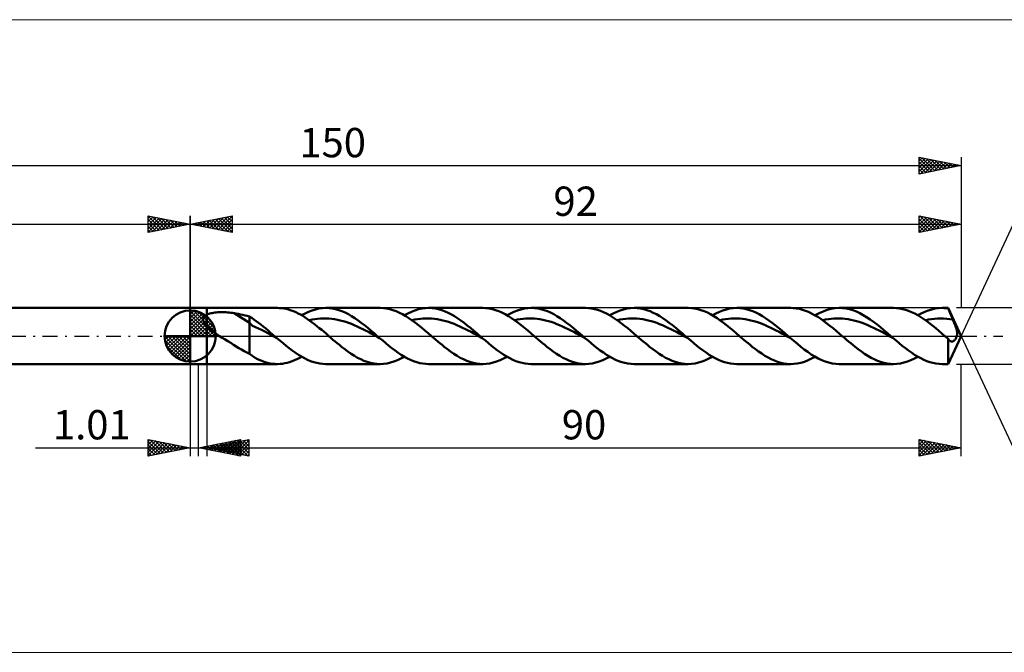
# Model space of a CAD drawing. Units: millimetres. Extents: x -90 to 191, y -38 to 38.
# Drawn here: x -20 to 97, y -38 to 38 of the extents above; entities that cross this region are included whole.
import ezdxf
from ezdxf.enums import TextEntityAlignment as Align

# ---------------------------------------------------------------- set-up
doc = ezdxf.new("R2010")
doc.units = ezdxf.units.MM
doc.header["$LTSCALE"] = 4.45
doc.linetypes.add('LONGDASH_DASH', pattern=[0.85, 0.4, -0.2, 0.05, -0.2])
for name, color, linetype in [('1', 4, 'CONTINUOUS'), ('2', 7, 'CONTINUOUS'), ('4', 2, 'LONGDASH_DASH'), ('CUT', 1, 'CONTINUOUS'), ('INFTOTAL', 9, 'CONTINUOUS'), ('NOCUT', 7, 'CONTINUOUS'), ('SK1', 4, 'CONTINUOUS'), ('SK2', 7, 'CONTINUOUS'), ('SK4', 2, 'LONGDASH_DASH')]:
    doc.layers.add(name, color=color, linetype=linetype)
doc.styles.get("Standard").update_dxf_attribs({"font": 'Monospac821 BT'})

msp = doc.modelspace()

# ---------------------------------------------------------------- linework, layer by layer
at = {"color": 4, "linetype": 'Continuous'}
for p, q in [((0, 2.98), (0.08, 3.06)), ((0, 2.55), (0.47, 3.02)), ((0, 2.98), (2.98, 0)), ((0, 2.12), (0.83, 2.95)), ((0, 1.68), (1.15, 2.84)), ((0, 1.25), (1.45, 2.7)), ((0, 2.55), (2.55, 0)), ((0, 0.82), (1.72, 2.53)), ((0.38, 3.04), (3.04, 0.38)), ((0.93, 2.92), (2.92, 0.93)), ((1.82, 2.46), (2.46, 1.82)), ((0, 0.38), (1.96, 2.35)), ((0, 2.12), (2.12, 0)), ((0, 1.68), (1.68, 0)), ((0, 1.25), (1.25, 0)), ((0.05, 0), (2.19, 2.14)), ((0.48, 0), (2.39, 1.91)), ((0.92, 0), (2.57, 1.66)), ((1.35, 0), (2.73, 1.38)), ((-3.06, -0.08), (-2.98, 0)), ((-3.02, -0.47), (-2.55, 0)), ((-2.95, -0.83), (-2.12, 0)), ((-2.84, -1.15), (-1.68, 0)), ((-2.7, -1.45), (-1.25, 0)), ((-2.65, 0), (0, -2.65)), ((-2.53, -1.72), (-0.82, 0)), ((-2.35, -1.96), (-0.38, 0)), ((-2.21, 0), (0, -2.21)), ((-1.78, 0), (0, -1.78)), ((-1.35, 0), (0, -1.35)), ((-0.92, 0), (0, -0.92)), ((-0.48, 0), (0, -0.48)), ((-0.05, 0), (0, -0.05)), ((0, 0.82), (0.82, 0)), ((0, 0.38), (0.38, 0)), ((1.78, 0), (2.86, 1.08)), ((2.21, 0), (2.97, 0.75)), ((2.65, 0), (3.04, 0.39)), ((-3.06, -0.02), (-0.02, -3.06)), ((-3.02, -0.49), (-0.49, -3.02)), ((-2.86, -1.08), (-1.08, -2.86)), ((-2.14, -2.19), (0, -0.05)), ((-1.91, -2.39), (0, -0.48)), ((-1.66, -2.57), (0, -0.92)), ((-1.38, -2.73), (0, -1.35)), ((-1.08, -2.86), (0, -1.78)), ((-0.75, -2.97), (0, -2.21)), ((-0.39, -3.04), (0, -2.65))]:
    msp.add_line(p, q, dxfattribs=at)
at = {"layer": '1', "color": 4, "linetype": 'CONTINUOUS', "lineweight": 50}
for p, q in [((0, 3.35), (2, 3.35)), ((0, -3.35), (0, 3.35)), ((0, 0), (0, 3.06)), ((1.69, 2.32), (1.73, 2.35)), ((1.73, 2.35), (1.76, 2.39)), ((1.76, 2.39), (1.81, 2.42)), ((1.81, 2.42), (1.85, 2.46)), ((1.85, 2.46), (1.9, 2.49)), ((1.9, 2.49), (1.95, 2.51)), ((1.95, 2.51), (2, 2.54)), ((2, 3.35), (10.4, 3.35)), ((2, -3.35), (2, 3.35)), ((2, 2.54), (2.11, 2.59)), ((2.11, 2.59), (2.23, 2.63)), ((2.23, 2.63), (2.35, 2.67)), ((2.35, 2.67), (2.49, 2.71)), ((2.49, 2.71), (2.63, 2.74)), ((2.63, 2.74), (2.78, 2.77)), ((2.78, 2.77), (2.94, 2.79)), ((2.94, 2.79), (3.11, 2.81)), ((3.11, 2.81), (3.29, 2.83)), ((3.29, 2.83), (3.47, 2.84)), ((3.47, 2.84), (3.66, 2.84)), ((3.66, 2.84), (3.86, 2.84)), ((4.06, 2.84), (3.86, 2.84)), ((4.26, 2.83), (4.06, 2.84)), ((4.45, 2.82), (4.26, 2.83)), ((4.65, 2.81), (4.45, 2.82)), ((4.85, 2.78), (4.65, 2.81)), ((5.04, 2.76), (4.85, 2.78)), ((5.23, 2.73), (5.04, 2.76)), ((7.07, 1.58), (5.23, 2.73)), ((5.49, 2.68), (5.23, 2.73)), ((5.76, 2.63), (5.49, 2.68)), ((6.02, 2.57), (5.76, 2.63)), ((6.28, 2.52), (6.02, 2.57)), ((6.55, 2.46), (6.28, 2.52)), ((6.81, 2.39), (6.55, 2.46)), ((7.07, 2.33), (6.81, 2.39)), ((10.63, 3.34), (10.35, 3.35)), ((10.91, 3.32), (10.63, 3.34)), ((11.19, 3.28), (10.91, 3.32)), ((11.47, 3.23), (11.19, 3.28)), ((11.75, 3.15), (11.47, 3.23)), ((12.03, 3.06), (11.75, 3.15)), ((12.31, 2.96), (12.03, 3.06)), ((12.59, 2.83), (12.31, 2.96)), ((12.88, 2.7), (12.59, 2.83)), ((13.16, 2.55), (12.88, 2.7)), ((13.44, 2.39), (13.16, 2.55)), ((13.3, 2.47), (13.71, 2.69)), ((13.72, 2.21), (13.44, 2.39)), ((13.71, 2.69), (14.13, 2.89)), ((14.13, 2.89), (14.54, 3.05)), ((14.54, 3.05), (14.96, 3.18)), ((14.96, 3.18), (15.37, 3.27)), ((15.37, 3.27), (15.78, 3.33)), ((15.78, 3.33), (16.2, 3.35)), ((16.58, 3.33), (16.2, 3.35)), ((16.2, 3.35), (22.66, 3.35)), ((16.96, 3.29), (16.58, 3.33)), ((17.35, 3.21), (16.96, 3.29)), ((17.73, 3.09), (17.35, 3.21)), ((18.11, 2.95), (17.73, 3.09)), ((18.5, 2.79), (18.11, 2.95)), ((18.88, 2.59), (18.5, 2.79)), ((19.26, 2.37), (18.88, 2.59)), ((19.64, 2.13), (19.26, 2.37)), ((23.05, 3.33), (22.66, 3.35)), ((23.43, 3.28), (23.05, 3.33)), ((23.81, 3.2), (23.43, 3.28)), ((24.19, 3.09), (23.81, 3.2)), ((24.58, 2.95), (24.19, 3.09)), ((24.96, 2.78), (24.58, 2.95)), ((25.34, 2.59), (24.96, 2.78)), ((25.73, 2.37), (25.34, 2.59)), ((25.56, 2.47), (25.98, 2.7)), ((26.11, 2.12), (25.73, 2.37)), ((25.98, 2.7), (26.4, 2.9)), ((26.4, 2.9), (26.82, 3.06)), ((26.82, 3.06), (27.24, 3.19)), ((27.24, 3.19), (27.67, 3.28)), ((27.67, 3.28), (28.09, 3.34)), ((28.09, 3.34), (28.51, 3.35)), ((28.45, 3.35), (34.91, 3.35)), ((28.89, 3.33), (28.51, 3.35)), ((29.27, 3.28), (28.89, 3.33)), ((29.65, 3.19), (29.27, 3.28)), ((30.03, 3.08), (29.65, 3.19)), ((30.41, 2.94), (30.03, 3.08)), ((30.79, 2.77), (30.41, 2.94)), ((31.17, 2.57), (30.79, 2.77)), ((31.55, 2.35), (31.17, 2.57)), ((31.93, 2.11), (31.55, 2.35)), ((35.3, 3.33), (34.91, 3.35)), ((35.68, 3.29), (35.3, 3.33)), ((36.06, 3.21), (35.68, 3.29)), ((36.45, 3.09), (36.06, 3.21)), ((36.83, 2.95), (36.45, 3.09)), ((37.21, 2.79), (36.83, 2.95)), ((37.59, 2.59), (37.21, 2.79)), ((37.98, 2.37), (37.59, 2.59)), ((37.81, 2.47), (38.23, 2.69)), ((38.36, 2.13), (37.98, 2.37)), ((38.23, 2.69), (38.64, 2.89)), ((38.64, 2.89), (39.05, 3.05)), ((39.05, 3.05), (39.47, 3.18)), ((39.47, 3.18), (39.88, 3.27)), ((39.88, 3.27), (40.3, 3.33)), ((40.3, 3.33), (40.71, 3.35)), ((41.09, 3.33), (40.71, 3.35)), ((40.71, 3.35), (47.17, 3.35)), ((41.48, 3.29), (41.09, 3.33)), ((41.86, 3.21), (41.48, 3.29)), ((42.24, 3.09), (41.86, 3.21)), ((42.63, 2.95), (42.24, 3.09)), ((43.01, 2.79), (42.63, 2.95)), ((43.39, 2.59), (43.01, 2.79)), ((43.77, 2.37), (43.39, 2.59)), ((44.16, 2.13), (43.77, 2.37)), ((47.53, 3.34), (47.17, 3.35)), ((47.89, 3.29), (47.53, 3.34)), ((48.25, 3.22), (47.89, 3.29)), ((48.61, 3.12), (48.25, 3.22)), ((48.97, 3), (48.61, 3.12)), ((49.33, 2.85), (48.97, 3)), ((49.69, 2.68), (49.33, 2.85)), ((50.05, 2.48), (49.69, 2.68)), ((50.41, 2.26), (50.05, 2.48)), ((50.07, 2.47), (50.48, 2.69)), ((50.48, 2.69), (50.9, 2.89)), ((50.9, 2.89), (51.31, 3.05)), ((51.31, 3.05), (51.73, 3.18)), ((51.73, 3.18), (52.14, 3.28)), ((52.14, 3.28), (52.56, 3.33)), ((52.56, 3.33), (52.97, 3.35)), ((53.35, 3.33), (52.97, 3.35)), ((52.97, 3.35), (59.43, 3.35)), ((53.74, 3.28), (53.35, 3.33)), ((54.12, 3.2), (53.74, 3.28)), ((54.5, 3.09), (54.12, 3.2)), ((54.88, 2.95), (54.5, 3.09)), ((55.27, 2.78), (54.88, 2.95)), ((55.65, 2.59), (55.27, 2.78)), ((56.03, 2.37), (55.65, 2.59)), ((56.42, 2.12), (56.03, 2.37)), ((59.81, 3.33), (59.43, 3.35)), ((60.19, 3.29), (59.81, 3.33)), ((60.58, 3.21), (60.19, 3.29)), ((60.96, 3.09), (60.58, 3.21)), ((61.34, 2.95), (60.96, 3.09)), ((61.73, 2.79), (61.34, 2.95)), ((62.11, 2.59), (61.73, 2.79)), ((62.49, 2.37), (62.11, 2.59)), ((62.32, 2.47), (62.74, 2.69)), ((62.87, 2.12), (62.49, 2.37)), ((62.74, 2.69), (63.15, 2.89)), ((63.15, 2.89), (63.57, 3.05)), ((63.57, 3.05), (63.98, 3.18)), ((63.98, 3.18), (64.39, 3.27)), ((64.39, 3.27), (64.81, 3.33)), ((64.81, 3.33), (65.22, 3.35)), ((65.61, 3.33), (65.22, 3.35)), ((65.22, 3.35), (71.68, 3.35)), ((65.99, 3.29), (65.61, 3.33)), ((66.37, 3.21), (65.99, 3.29)), ((66.75, 3.09), (66.37, 3.21)), ((67.14, 2.95), (66.75, 3.09)), ((67.52, 2.79), (67.14, 2.95)), ((67.9, 2.59), (67.52, 2.79)), ((68.29, 2.37), (67.9, 2.59)), ((68.67, 2.13), (68.29, 2.37)), ((71.97, 3.34), (71.6, 3.35)), ((72.33, 3.3), (71.97, 3.34)), ((72.7, 3.24), (72.33, 3.3)), ((73.06, 3.14), (72.7, 3.24)), ((73.43, 3.02), (73.06, 3.14)), ((73.79, 2.87), (73.43, 3.02)), ((74.16, 2.7), (73.79, 2.87)), ((74.52, 2.5), (74.16, 2.7)), ((74.89, 2.28), (74.52, 2.5)), ((74.58, 2.47), (75.06, 2.73)), ((75.06, 2.73), (75.54, 2.94)), ((75.54, 2.94), (76.02, 3.12)), ((76.02, 3.12), (76.49, 3.24)), ((76.49, 3.24), (76.97, 3.32)), ((76.97, 3.32), (77.45, 3.35)), ((77.86, 3.33), (77.45, 3.35)), ((77.48, 3.35), (83.94, 3.35)), ((78.27, 3.28), (77.86, 3.33)), ((78.68, 3.19), (78.27, 3.28)), ((79.09, 3.07), (78.68, 3.19)), ((79.5, 2.91), (79.09, 3.07)), ((79.91, 2.72), (79.5, 2.91)), ((80.32, 2.5), (79.91, 2.72)), ((80.73, 2.25), (80.32, 2.5)), ((84.3, 3.34), (83.94, 3.35)), ((84.66, 3.29), (84.3, 3.34)), ((85.02, 3.22), (84.66, 3.29)), ((85.38, 3.12), (85.02, 3.22)), ((85.74, 3), (85.38, 3.12)), ((86.1, 2.85), (85.74, 3)), ((86.46, 2.67), (86.1, 2.85)), ((86.82, 2.48), (86.46, 2.67)), ((87.18, 2.26), (86.82, 2.48)), ((86.84, 2.47), (87.25, 2.69)), ((87.25, 2.69), (87.67, 2.89)), ((87.67, 2.89), (88.08, 3.05)), ((88.08, 3.05), (88.49, 3.18)), ((88.49, 3.18), (88.91, 3.27)), ((88.91, 3.27), (89.32, 3.33)), ((89.32, 3.33), (89.74, 3.35)), ((89.85, 3.35), (89.74, 3.35)), ((89.74, 3.35), (90.44, 3.35)), ((89.97, 3.34), (89.85, 3.35)), ((90.09, 3.34), (89.97, 3.34)), ((90.2, 3.33), (90.09, 3.34)), ((90.32, 3.31), (90.2, 3.33)), ((90.44, 3.3), (90.32, 3.31)), ((92, 0), (90.44, 3.35)), ((90.44, 3.3), (90.44, 3.35)), ((90.52, 3.11), (90.44, 3.3)), ((90.6, 2.92), (90.52, 3.11)), ((90.68, 2.73), (90.6, 2.92)), ((90.77, 2.54), (90.68, 2.73)), ((90.85, 2.35), (90.77, 2.54)), ((1.55, 2.05), (1.56, 2.09)), ((1.55, 2), (1.55, 2.05)), ((1.55, 1.94), (1.55, 2)), ((1.55, 1.89), (1.55, 1.94)), ((1.56, 1.84), (1.55, 1.89)), ((1.56, 2.09), (1.58, 2.14)), ((1.57, 1.78), (1.56, 1.84)), ((1.59, 1.73), (1.57, 1.78)), ((1.58, 2.14), (1.6, 2.19)), ((1.61, 1.68), (1.59, 1.73)), ((1.6, 2.19), (1.63, 2.23)), ((1.63, 1.63), (1.61, 1.68)), ((1.63, 2.23), (1.66, 2.28)), ((1.66, 1.58), (1.63, 1.63)), ((1.66, 2.28), (1.69, 2.32)), ((1.69, 1.52), (1.66, 1.58)), ((1.72, 1.47), (1.69, 1.52)), ((1.76, 1.42), (1.72, 1.47)), ((1.79, 1.37), (1.76, 1.42)), ((1.83, 1.32), (1.79, 1.37)), ((1.87, 1.28), (1.83, 1.32)), ((1.91, 1.23), (1.87, 1.28)), ((1.96, 1.18), (1.91, 1.23)), ((2, 1.14), (1.96, 1.18)), ((7.34, 2.16), (7.07, 2.33)), ((7.07, -2.13), (7.07, 2.33)), ((7.43, 1.22), (7.07, 1.58)), ((7.61, 1.98), (7.34, 2.16)), ((7.79, 1.05), (7.43, 1.22)), ((7.88, 1.78), (7.61, 1.98)), ((8.16, 1.58), (7.88, 1.78)), ((8.43, 1.37), (8.16, 1.58)), ((8.7, 1.15), (8.43, 1.37)), ((14, 2.02), (13.72, 2.21)), ((14.28, 1.83), (14, 2.02)), ((14.2, 1.88), (14.54, 1.96)), ((14.56, 1.62), (14.28, 1.83)), ((14.54, 1.96), (14.88, 2.02)), ((14.84, 1.4), (14.56, 1.62)), ((15.13, 1.18), (14.84, 1.4)), ((14.88, 2.02), (15.21, 2.06)), ((15.41, 0.95), (15.13, 1.18)), ((15.21, 2.06), (15.55, 2.09)), ((15.55, 2.09), (15.88, 2.11)), ((16.22, 2.11), (15.88, 2.11)), ((16.56, 2.09), (16.22, 2.11)), ((16.89, 2.06), (16.56, 2.09)), ((17.23, 2.01), (16.89, 2.06)), ((17.56, 1.95), (17.23, 2.01)), ((17.9, 1.87), (17.56, 1.95)), ((18.24, 1.78), (17.9, 1.87)), ((18.57, 1.68), (18.24, 1.78)), ((18.91, 1.56), (18.57, 1.68)), ((19.24, 1.44), (18.91, 1.56)), ((19.58, 1.3), (19.24, 1.44)), ((19.92, 1.15), (19.58, 1.3)), ((20.03, 1.86), (19.64, 2.13)), ((20.41, 1.58), (20.03, 1.86)), ((20.79, 1.28), (20.41, 1.58)), ((21.18, 0.97), (20.79, 1.28)), ((26.49, 1.86), (26.11, 2.12)), ((26.46, 1.88), (26.8, 1.96)), ((26.87, 1.58), (26.49, 1.86)), ((26.8, 1.96), (27.13, 2.02)), ((27.26, 1.28), (26.87, 1.58)), ((27.13, 2.02), (27.47, 2.06)), ((27.64, 0.97), (27.26, 1.28)), ((27.47, 2.06), (27.8, 2.09)), ((27.8, 2.09), (28.14, 2.11)), ((28.14, 2.11), (28.48, 2.11)), ((28.81, 2.09), (28.48, 2.11)), ((29.15, 2.06), (28.81, 2.09)), ((29.48, 2.01), (29.15, 2.06)), ((29.82, 1.95), (29.48, 2.01)), ((30.16, 1.87), (29.82, 1.95)), ((30.49, 1.78), (30.16, 1.87)), ((30.83, 1.68), (30.49, 1.78)), ((31.16, 1.56), (30.83, 1.68)), ((31.5, 1.44), (31.16, 1.56)), ((31.84, 1.3), (31.5, 1.44)), ((32.17, 1.15), (31.84, 1.3)), ((32.31, 1.85), (31.93, 2.11)), ((32.68, 1.57), (32.31, 1.85)), ((33.06, 1.27), (32.68, 1.57)), ((33.44, 0.96), (33.06, 1.27)), ((38.74, 1.86), (38.36, 2.13)), ((38.72, 1.88), (39.05, 1.96)), ((39.13, 1.58), (38.74, 1.86)), ((39.05, 1.96), (39.39, 2.02)), ((39.51, 1.28), (39.13, 1.58)), ((39.39, 2.02), (39.72, 2.06)), ((39.89, 0.97), (39.51, 1.28)), ((39.72, 2.06), (40.06, 2.09)), ((40.06, 2.09), (40.4, 2.11)), ((40.73, 2.11), (40.4, 2.11)), ((41.07, 2.09), (40.73, 2.11)), ((41.4, 2.06), (41.07, 2.09)), ((41.74, 2.01), (41.4, 2.06)), ((42.08, 1.95), (41.74, 2.01)), ((42.41, 1.87), (42.08, 1.95)), ((42.75, 1.78), (42.41, 1.87)), ((43.08, 1.68), (42.75, 1.78)), ((43.42, 1.56), (43.08, 1.68)), ((43.76, 1.43), (43.42, 1.56)), ((44.09, 1.3), (43.76, 1.43)), ((44.43, 1.15), (44.09, 1.3)), ((44.54, 1.86), (44.16, 2.13)), ((44.92, 1.58), (44.54, 1.86)), ((45.31, 1.28), (44.92, 1.58)), ((45.69, 0.97), (45.31, 1.28)), ((50.77, 2.02), (50.41, 2.26)), ((51.13, 1.77), (50.77, 2.02)), ((50.97, 1.88), (51.31, 1.96)), ((51.49, 1.5), (51.13, 1.77)), ((51.31, 1.96), (51.64, 2.02)), ((51.85, 1.21), (51.49, 1.5)), ((51.64, 2.02), (51.98, 2.06)), ((52.21, 0.92), (51.85, 1.21)), ((51.98, 2.06), (52.32, 2.09)), ((52.32, 2.09), (52.65, 2.11)), ((52.99, 2.11), (52.65, 2.11)), ((53.32, 2.09), (52.99, 2.11)), ((53.66, 2.06), (53.32, 2.09)), ((54, 2.01), (53.66, 2.06)), ((54.33, 1.95), (54, 2.01)), ((54.67, 1.87), (54.33, 1.95)), ((55, 1.78), (54.67, 1.87)), ((55.34, 1.68), (55, 1.78)), ((55.68, 1.56), (55.34, 1.68)), ((56.01, 1.43), (55.68, 1.56)), ((56.35, 1.3), (56.01, 1.43)), ((56.68, 1.15), (56.35, 1.3)), ((56.8, 1.86), (56.42, 2.12)), ((57.18, 1.58), (56.8, 1.86)), ((57.56, 1.28), (57.18, 1.58)), ((57.95, 0.97), (57.56, 1.28)), ((63.26, 1.86), (62.87, 2.12)), ((63.23, 1.88), (63.56, 1.96)), ((63.64, 1.58), (63.26, 1.86)), ((63.56, 1.96), (63.9, 2.02)), ((64.02, 1.28), (63.64, 1.58)), ((63.9, 2.02), (64.24, 2.06)), ((64.41, 0.97), (64.02, 1.28)), ((64.24, 2.06), (64.57, 2.09)), ((64.57, 2.09), (64.91, 2.11)), ((65.24, 2.11), (64.91, 2.11)), ((65.58, 2.09), (65.24, 2.11)), ((65.92, 2.06), (65.58, 2.09)), ((66.25, 2.01), (65.92, 2.06)), ((66.59, 1.95), (66.25, 2.01)), ((66.92, 1.87), (66.59, 1.95)), ((67.26, 1.78), (66.92, 1.87)), ((67.6, 1.68), (67.26, 1.78)), ((67.93, 1.56), (67.6, 1.68)), ((68.27, 1.44), (67.93, 1.56)), ((68.6, 1.3), (68.27, 1.44)), ((68.94, 1.15), (68.6, 1.3)), ((69.05, 1.86), (68.67, 2.13)), ((69.44, 1.58), (69.05, 1.86)), ((69.82, 1.28), (69.44, 1.58)), ((70.2, 0.97), (69.82, 1.28)), ((75.25, 2.04), (74.89, 2.28)), ((75.62, 1.78), (75.25, 2.04)), ((75.48, 1.88), (75.82, 1.96)), ((75.99, 1.51), (75.62, 1.78)), ((75.82, 1.96), (76.16, 2.02)), ((76.35, 1.22), (75.99, 1.51)), ((76.16, 2.02), (76.49, 2.06)), ((76.72, 0.93), (76.35, 1.22)), ((76.49, 2.06), (76.83, 2.09)), ((76.83, 2.09), (77.16, 2.11)), ((77.16, 2.11), (77.5, 2.11)), ((77.84, 2.09), (77.5, 2.11)), ((78.17, 2.06), (77.84, 2.09)), ((78.51, 2.01), (78.17, 2.06)), ((78.84, 1.95), (78.51, 2.01)), ((79.18, 1.87), (78.84, 1.95)), ((79.52, 1.78), (79.18, 1.87)), ((79.85, 1.68), (79.52, 1.78)), ((80.19, 1.56), (79.85, 1.68)), ((80.53, 1.44), (80.19, 1.56)), ((80.86, 1.3), (80.53, 1.44)), ((81.14, 1.98), (80.73, 2.25)), ((81.2, 1.15), (80.86, 1.3)), ((81.56, 1.68), (81.14, 1.98)), ((81.97, 1.37), (81.56, 1.68)), ((82.38, 1.04), (81.97, 1.37)), ((87.54, 2.02), (87.18, 2.26)), ((87.9, 1.77), (87.54, 2.02)), ((87.74, 1.88), (88.1, 1.96)), ((88.26, 1.5), (87.9, 1.77)), ((88.1, 1.96), (88.47, 2.03)), ((88.62, 1.21), (88.26, 1.5)), ((88.47, 2.03), (88.83, 2.07)), ((88.98, 0.92), (88.62, 1.21)), ((88.83, 2.07), (89.2, 2.1)), ((89.2, 2.1), (89.56, 2.11)), ((89.92, 2.1), (89.56, 2.11)), ((90.29, 2.07), (89.92, 2.1)), ((90.65, 2.03), (90.29, 2.07)), ((91.02, 1.97), (90.65, 2.03)), ((90.93, 2.16), (90.85, 2.35)), ((91.02, 1.97), (90.93, 2.16)), ((91.1, 1.77), (91.02, 1.97)), ((91.18, 1.57), (91.1, 1.77)), ((91.26, 1.38), (91.18, 1.57)), ((91.33, 1.2), (91.26, 1.38)), ((91.39, 1.03), (91.33, 1.2)), ((0, 0), (-3.06, 0)), ((0, 0), (3.06, 0)), ((0, -3.06), (0, 0)), ((2.19, 0.96), (2, 1.14)), ((2.39, 0.78), (2.19, 0.96)), ((2.61, 0.62), (2.39, 0.78)), ((2.83, 0.46), (2.61, 0.62)), ((3.05, 0.3), (2.83, 0.46)), ((3.28, 0.15), (3.05, 0.3)), ((3.5, 0), (3.28, 0.15)), ((3.83, -0.21), (3.5, 0)), ((8.16, 0.91), (7.79, 1.05)), ((8.52, 0.74), (8.16, 0.91)), ((8.89, 0.55), (8.52, 0.74)), ((8.98, 0.93), (8.7, 1.15)), ((9.25, 0.35), (8.89, 0.55)), ((9.25, 0.7), (8.98, 0.93)), ((9.52, 0.47), (9.25, 0.7)), ((9.62, 0.15), (9.25, 0.35)), ((9.8, 0.23), (9.52, 0.47)), ((9.98, -0.04), (9.62, 0.15)), ((10.07, 0), (9.8, 0.23)), ((10.12, -0.04), (10.07, 0)), ((15.69, 0.72), (15.41, 0.95)), ((15.97, 0.48), (15.69, 0.72)), ((16.25, 0.24), (15.97, 0.48)), ((16.53, 0), (16.25, 0.24)), ((16.79, -0.22), (16.53, 0)), ((20.25, 0.99), (19.92, 1.15)), ((20.59, 0.83), (20.25, 0.99)), ((20.92, 0.66), (20.59, 0.83)), ((21.26, 0.48), (20.92, 0.66)), ((21.56, 0.65), (21.18, 0.97)), ((21.6, 0.3), (21.26, 0.48)), ((21.94, 0.33), (21.56, 0.65)), ((21.93, 0.12), (21.6, 0.3)), ((22.27, -0.06), (21.93, 0.12)), ((22.33, 0), (21.94, 0.33)), ((22.37, -0.04), (22.33, 0)), ((28.02, 0.65), (27.64, 0.97)), ((28.4, 0.33), (28.02, 0.65)), ((28.79, 0), (28.4, 0.33)), ((29.04, -0.22), (28.79, 0)), ((32.51, 0.99), (32.17, 1.15)), ((32.84, 0.83), (32.51, 0.99)), ((33.18, 0.66), (32.84, 0.83)), ((33.52, 0.48), (33.18, 0.66)), ((33.82, 0.65), (33.44, 0.96)), ((33.85, 0.31), (33.52, 0.48)), ((34.2, 0.33), (33.82, 0.65)), ((34.19, 0.12), (33.85, 0.31)), ((34.52, -0.06), (34.19, 0.12)), ((34.58, 0), (34.2, 0.33)), ((34.63, -0.04), (34.58, 0)), ((40.28, 0.65), (39.89, 0.97)), ((40.66, 0.33), (40.28, 0.65)), ((41.04, 0), (40.66, 0.33)), ((41.3, -0.22), (41.04, 0)), ((44.76, 0.99), (44.43, 1.15)), ((45.1, 0.83), (44.76, 0.99)), ((45.44, 0.66), (45.1, 0.83)), ((45.77, 0.48), (45.44, 0.66)), ((46.07, 0.65), (45.69, 0.97)), ((46.11, 0.31), (45.77, 0.48)), ((46.46, 0.33), (46.07, 0.65)), ((46.44, 0.12), (46.11, 0.31)), ((46.78, -0.06), (46.44, 0.12)), ((46.84, 0), (46.46, 0.33)), ((46.88, -0.04), (46.84, 0)), ((52.58, 0.62), (52.21, 0.92)), ((52.94, 0.31), (52.58, 0.62)), ((53.3, 0), (52.94, 0.31)), ((53.55, -0.22), (53.3, 0)), ((57.02, 0.99), (56.68, 1.15)), ((57.36, 0.83), (57.02, 0.99)), ((57.69, 0.66), (57.36, 0.83)), ((58.03, 0.48), (57.69, 0.66)), ((58.33, 0.65), (57.95, 0.97)), ((58.36, 0.31), (58.03, 0.48)), ((58.71, 0.33), (58.33, 0.65)), ((58.7, 0.12), (58.36, 0.31)), ((59.04, -0.06), (58.7, 0.12)), ((59.09, 0), (58.71, 0.33)), ((59.14, -0.04), (59.09, 0)), ((64.79, 0.65), (64.41, 0.97)), ((65.17, 0.33), (64.79, 0.65)), ((65.56, 0), (65.17, 0.33)), ((65.81, -0.22), (65.56, 0)), ((69.28, 0.99), (68.94, 1.15)), ((69.61, 0.83), (69.28, 0.99)), ((69.95, 0.66), (69.61, 0.83)), ((70.29, 0.48), (69.95, 0.66)), ((70.59, 0.65), (70.2, 0.97)), ((70.62, 0.3), (70.29, 0.48)), ((70.97, 0.33), (70.59, 0.65)), ((70.96, 0.12), (70.62, 0.3)), ((71.29, -0.06), (70.96, 0.12)), ((71.35, 0), (70.97, 0.33)), ((71.4, -0.04), (71.35, 0)), ((77.08, 0.62), (76.72, 0.93)), ((77.45, 0.31), (77.08, 0.62)), ((77.81, 0), (77.45, 0.31)), ((78.07, -0.22), (77.81, 0)), ((81.53, 0.99), (81.2, 1.15)), ((81.87, 0.83), (81.53, 0.99)), ((82.21, 0.66), (81.87, 0.83)), ((82.54, 0.48), (82.21, 0.66)), ((82.79, 0.7), (82.38, 1.04)), ((82.88, 0.31), (82.54, 0.48)), ((83.2, 0.35), (82.79, 0.7)), ((83.21, 0.12), (82.88, 0.31)), ((83.61, 0), (83.2, 0.35)), ((83.55, -0.06), (83.21, 0.12)), ((83.65, -0.04), (83.61, 0)), ((89.35, 0.62), (88.98, 0.92)), ((89.71, 0.31), (89.35, 0.62)), ((90.07, 0), (89.71, 0.31)), ((90.12, -0.05), (90.07, 0)), ((90.44, -3.35), (92, 0)), ((91.44, 0.87), (91.39, 1.03)), ((91.48, 0.73), (91.44, 0.87)), ((91.46, -0.09), (91.49, 0)), ((91.5, 0.6), (91.48, 0.73)), ((91.49, 0), (91.5, 0.06)), ((91.52, 0.48), (91.5, 0.6)), ((91.5, 0.06), (91.52, 0.13)), ((91.53, 0.38), (91.52, 0.48)), ((91.52, 0.13), (91.53, 0.2)), ((91.53, 0.29), (91.53, 0.38)), ((91.53, 0.2), (91.53, 0.29)), ((4.16, -0.42), (3.83, -0.21)), ((4.5, -0.63), (4.16, -0.42)), ((4.83, -0.83), (4.5, -0.63)), ((5.15, -1.04), (4.83, -0.83)), ((5.48, -1.24), (5.15, -1.04)), ((10.35, -0.24), (9.98, -0.04)), ((10.16, -0.08), (10.12, -0.04)), ((10.21, -0.12), (10.16, -0.08)), ((10.25, -0.16), (10.21, -0.12)), ((10.3, -0.2), (10.25, -0.16)), ((10.35, -0.24), (10.3, -0.2)), ((10.71, -0.55), (10.35, -0.24)), ((11.08, -0.86), (10.71, -0.55)), ((11.44, -1.16), (11.08, -0.86)), ((11.81, -1.44), (11.44, -1.16)), ((17.04, -0.44), (16.79, -0.22)), ((17.29, -0.65), (17.04, -0.44)), ((17.55, -0.86), (17.29, -0.65)), ((17.8, -1.07), (17.55, -0.86)), ((18.06, -1.28), (17.8, -1.07)), ((22.61, -0.24), (22.27, -0.06)), ((22.42, -0.08), (22.37, -0.04)), ((22.47, -0.12), (22.42, -0.08)), ((22.51, -0.16), (22.47, -0.12)), ((22.56, -0.2), (22.51, -0.16)), ((22.6, -0.24), (22.56, -0.2)), ((22.97, -0.55), (22.6, -0.24)), ((23.34, -0.86), (22.97, -0.55)), ((23.71, -1.16), (23.34, -0.86)), ((24.08, -1.46), (23.71, -1.16)), ((29.29, -0.43), (29.04, -0.22)), ((29.55, -0.65), (29.29, -0.43)), ((29.8, -0.86), (29.55, -0.65)), ((30.06, -1.07), (29.8, -0.86)), ((30.31, -1.28), (30.06, -1.07)), ((34.86, -0.24), (34.52, -0.06)), ((34.67, -0.08), (34.63, -0.04)), ((34.72, -0.12), (34.67, -0.08)), ((34.77, -0.16), (34.72, -0.12)), ((34.81, -0.2), (34.77, -0.16)), ((34.86, -0.24), (34.81, -0.2)), ((35.23, -0.55), (34.86, -0.24)), ((35.59, -0.86), (35.23, -0.55)), ((35.96, -1.16), (35.59, -0.86)), ((36.32, -1.45), (35.96, -1.16)), ((41.55, -0.44), (41.3, -0.22)), ((41.81, -0.65), (41.55, -0.44)), ((42.06, -0.86), (41.81, -0.65)), ((42.31, -1.07), (42.06, -0.86)), ((42.57, -1.28), (42.31, -1.07)), ((47.12, -0.24), (46.78, -0.06)), ((46.93, -0.08), (46.88, -0.04)), ((46.98, -0.12), (46.93, -0.08)), ((47.02, -0.16), (46.98, -0.12)), ((47.07, -0.2), (47.02, -0.16)), ((47.11, -0.24), (47.07, -0.2)), ((47.48, -0.55), (47.11, -0.24)), ((47.85, -0.86), (47.48, -0.55)), ((48.21, -1.16), (47.85, -0.86)), ((48.58, -1.45), (48.21, -1.16)), ((53.81, -0.44), (53.55, -0.22)), ((54.06, -0.65), (53.81, -0.44)), ((54.32, -0.86), (54.06, -0.65)), ((54.57, -1.07), (54.32, -0.86)), ((54.82, -1.28), (54.57, -1.07)), ((59.37, -0.24), (59.04, -0.06)), ((59.19, -0.08), (59.14, -0.04)), ((59.23, -0.12), (59.19, -0.08)), ((59.28, -0.16), (59.23, -0.12)), ((59.33, -0.2), (59.28, -0.16)), ((59.37, -0.24), (59.33, -0.2)), ((59.74, -0.55), (59.37, -0.24)), ((60.1, -0.86), (59.74, -0.55)), ((60.47, -1.16), (60.1, -0.86)), ((60.83, -1.44), (60.47, -1.16)), ((66.06, -0.44), (65.81, -0.22)), ((66.32, -0.65), (66.06, -0.44)), ((66.57, -0.86), (66.32, -0.65)), ((66.83, -1.07), (66.57, -0.86)), ((67.08, -1.28), (66.83, -1.07)), ((71.63, -0.24), (71.29, -0.06)), ((71.44, -0.08), (71.4, -0.04)), ((71.49, -0.12), (71.44, -0.08)), ((71.54, -0.16), (71.49, -0.12)), ((71.58, -0.2), (71.54, -0.16)), ((71.63, -0.24), (71.58, -0.2)), ((72.04, -0.59), (71.63, -0.24)), ((72.46, -0.94), (72.04, -0.59)), ((72.88, -1.28), (72.46, -0.94)), ((78.32, -0.44), (78.07, -0.22)), ((78.57, -0.65), (78.32, -0.44)), ((78.83, -0.86), (78.57, -0.65)), ((79.08, -1.07), (78.83, -0.86)), ((79.34, -1.28), (79.08, -1.07)), ((83.89, -0.24), (83.55, -0.06)), ((83.7, -0.08), (83.65, -0.04)), ((83.75, -0.12), (83.7, -0.08)), ((83.79, -0.16), (83.75, -0.12)), ((83.84, -0.2), (83.79, -0.16)), ((83.89, -0.24), (83.84, -0.2)), ((84.25, -0.55), (83.89, -0.24)), ((84.62, -0.86), (84.25, -0.55)), ((84.98, -1.16), (84.62, -0.86)), ((85.35, -1.45), (84.98, -1.16)), ((90.17, -0.09), (90.12, -0.05)), ((90.23, -0.14), (90.17, -0.09)), ((90.28, -0.18), (90.23, -0.14)), ((90.33, -0.23), (90.28, -0.18)), ((90.38, -0.27), (90.33, -0.23)), ((90.44, -0.32), (90.38, -0.27)), ((90.48, -0.37), (90.44, -0.32)), ((90.44, -3.35), (90.44, -0.32)), ((90.51, -0.42), (90.48, -0.37)), ((90.55, -0.47), (90.51, -0.42)), ((90.59, -0.51), (90.55, -0.47)), ((90.63, -0.55), (90.59, -0.51)), ((90.67, -0.58), (90.63, -0.55)), ((90.71, -0.61), (90.67, -0.58)), ((90.75, -0.63), (90.71, -0.61)), ((90.8, -0.64), (90.75, -0.63)), ((90.84, -0.65), (90.8, -0.64)), ((90.88, -0.66), (90.84, -0.65)), ((90.88, -0.66), (90.92, -0.66)), ((90.92, -0.66), (90.97, -0.65)), ((90.97, -0.65), (91.01, -0.64)), ((91.01, -0.64), (91.05, -0.62)), ((91.05, -0.62), (91.1, -0.6)), ((91.1, -0.6), (91.14, -0.56)), ((91.14, -0.56), (91.19, -0.53)), ((91.19, -0.53), (91.23, -0.48)), ((91.23, -0.48), (91.27, -0.43)), ((91.27, -0.43), (91.32, -0.38)), ((91.32, -0.38), (91.36, -0.32)), ((91.36, -0.32), (91.4, -0.25)), ((91.4, -0.25), (91.43, -0.17)), ((91.43, -0.17), (91.46, -0.09)), ((5.8, -1.44), (5.48, -1.24)), ((6.12, -1.63), (5.8, -1.44)), ((6.43, -1.81), (6.12, -1.63)), ((6.75, -1.98), (6.43, -1.81)), ((7.07, -2.13), (6.75, -1.98)), ((7.74, -2.61), (7.07, -2.13)), ((12.18, -1.72), (11.81, -1.44)), ((12.54, -1.98), (12.18, -1.72)), ((12.91, -2.23), (12.54, -1.98)), ((13.27, -2.45), (12.91, -2.23)), ((18.44, -1.58), (18.06, -1.28)), ((18.82, -1.86), (18.44, -1.58)), ((19.21, -2.12), (18.82, -1.86)), ((19.59, -2.37), (19.21, -2.12)), ((24.45, -1.73), (24.08, -1.46)), ((24.82, -2), (24.45, -1.73)), ((25.19, -2.24), (24.82, -2)), ((25.56, -2.47), (25.19, -2.24)), ((30.69, -1.57), (30.31, -1.28)), ((31.08, -1.86), (30.69, -1.57)), ((31.46, -2.12), (31.08, -1.86)), ((31.85, -2.37), (31.46, -2.12)), ((36.69, -1.72), (36.32, -1.45)), ((37.05, -1.98), (36.69, -1.72)), ((37.42, -2.23), (37.05, -1.98)), ((37.78, -2.45), (37.42, -2.23)), ((42.95, -1.57), (42.57, -1.28)), ((43.33, -1.86), (42.95, -1.57)), ((43.72, -2.12), (43.33, -1.86)), ((44.1, -2.36), (43.72, -2.12)), ((48.94, -1.72), (48.58, -1.45)), ((49.31, -1.98), (48.94, -1.72)), ((49.68, -2.23), (49.31, -1.98)), ((50.04, -2.45), (49.68, -2.23)), ((55.21, -1.57), (54.82, -1.28)), ((55.59, -1.86), (55.21, -1.57)), ((55.97, -2.12), (55.59, -1.86)), ((56.36, -2.37), (55.97, -2.12)), ((61.2, -1.72), (60.83, -1.44)), ((61.57, -1.98), (61.2, -1.72)), ((61.93, -2.23), (61.57, -1.98)), ((62.3, -2.45), (61.93, -2.23)), ((67.46, -1.57), (67.08, -1.28)), ((67.83, -1.85), (67.46, -1.57)), ((68.21, -2.11), (67.83, -1.85)), ((68.59, -2.35), (68.21, -2.11)), ((68.96, -2.57), (68.59, -2.35)), ((73.29, -1.6), (72.88, -1.28)), ((73.71, -1.9), (73.29, -1.6)), ((74.12, -2.19), (73.71, -1.9)), ((74.54, -2.44), (74.12, -2.19)), ((79.72, -1.58), (79.34, -1.28)), ((80.1, -1.86), (79.72, -1.58)), ((80.49, -2.12), (80.1, -1.86)), ((80.87, -2.37), (80.49, -2.12)), ((85.71, -1.72), (85.35, -1.45)), ((86.08, -1.98), (85.71, -1.72)), ((86.44, -2.23), (86.08, -1.98)), ((86.81, -2.45), (86.44, -2.23)), ((0, -3.35), (2, -3.35)), ((10.4, -3.35), (2, -3.35)), ((8.04, -2.76), (7.74, -2.61)), ((8.34, -2.89), (8.04, -2.76)), ((8.63, -3.01), (8.34, -2.89)), ((8.93, -3.11), (8.63, -3.01)), ((9.23, -3.2), (8.93, -3.11)), ((9.53, -3.27), (9.23, -3.2)), ((9.83, -3.31), (9.53, -3.27)), ((10.13, -3.34), (9.83, -3.31)), ((10.43, -3.35), (10.13, -3.34)), ((10.43, -3.35), (10.72, -3.34)), ((10.72, -3.34), (11, -3.31)), ((11, -3.31), (11.29, -3.26)), ((11.29, -3.26), (11.58, -3.2)), ((11.58, -3.2), (11.86, -3.12)), ((11.86, -3.12), (12.15, -3.02)), ((12.15, -3.02), (12.44, -2.9)), ((12.44, -2.9), (12.73, -2.77)), ((12.73, -2.77), (13.01, -2.63)), ((13.01, -2.63), (13.3, -2.47)), ((13.64, -2.65), (13.27, -2.45)), ((14, -2.83), (13.64, -2.65)), ((14.37, -2.99), (14, -2.83)), ((14.74, -3.12), (14.37, -2.99)), ((15.1, -3.22), (14.74, -3.12)), ((15.47, -3.29), (15.1, -3.22)), ((15.83, -3.34), (15.47, -3.29)), ((16.2, -3.35), (15.83, -3.34)), ((22.66, -3.35), (16.2, -3.35)), ((19.97, -2.59), (19.59, -2.37)), ((20.36, -2.78), (19.97, -2.59)), ((20.74, -2.95), (20.36, -2.78)), ((21.13, -3.09), (20.74, -2.95)), ((21.51, -3.21), (21.13, -3.09)), ((21.9, -3.29), (21.51, -3.21)), ((22.28, -3.33), (21.9, -3.29)), ((22.66, -3.35), (22.28, -3.33)), ((22.66, -3.35), (23.08, -3.33)), ((23.08, -3.33), (23.49, -3.27)), ((23.49, -3.27), (23.9, -3.18)), ((23.9, -3.18), (24.32, -3.05)), ((24.32, -3.05), (24.73, -2.89)), ((24.73, -2.89), (25.14, -2.69)), ((25.14, -2.69), (25.56, -2.47)), ((25.93, -2.67), (25.56, -2.47)), ((26.3, -2.85), (25.93, -2.67)), ((26.66, -3), (26.3, -2.85)), ((27.03, -3.13), (26.66, -3)), ((27.4, -3.23), (27.03, -3.13)), ((27.77, -3.3), (27.4, -3.23)), ((28.14, -3.34), (27.77, -3.3)), ((28.51, -3.35), (28.14, -3.34)), ((34.91, -3.35), (28.45, -3.35)), ((32.23, -2.59), (31.85, -2.37)), ((32.61, -2.78), (32.23, -2.59)), ((33, -2.95), (32.61, -2.78)), ((33.38, -3.09), (33, -2.95)), ((33.76, -3.21), (33.38, -3.09)), ((34.15, -3.29), (33.76, -3.21)), ((34.53, -3.33), (34.15, -3.29)), ((34.91, -3.35), (34.53, -3.33)), ((34.91, -3.35), (35.33, -3.33)), ((35.33, -3.33), (35.74, -3.27)), ((35.74, -3.27), (36.16, -3.18)), ((36.16, -3.18), (36.57, -3.05)), ((36.57, -3.05), (36.98, -2.89)), ((36.98, -2.89), (37.4, -2.69)), ((37.4, -2.69), (37.81, -2.47)), ((38.15, -2.65), (37.78, -2.45)), ((38.52, -2.83), (38.15, -2.65)), ((38.88, -2.99), (38.52, -2.83)), ((39.25, -3.12), (38.88, -2.99)), ((39.61, -3.22), (39.25, -3.12)), ((39.98, -3.29), (39.61, -3.22)), ((40.34, -3.34), (39.98, -3.29)), ((40.71, -3.35), (40.34, -3.34)), ((47.17, -3.35), (40.71, -3.35)), ((44.48, -2.59), (44.1, -2.36)), ((44.86, -2.78), (44.48, -2.59)), ((45.25, -2.95), (44.86, -2.78)), ((45.63, -3.09), (45.25, -2.95)), ((46.01, -3.2), (45.63, -3.09)), ((46.4, -3.28), (46.01, -3.2)), ((46.78, -3.33), (46.4, -3.28)), ((47.16, -3.35), (46.78, -3.33)), ((47.16, -3.35), (47.58, -3.33)), ((47.58, -3.33), (47.99, -3.28)), ((47.99, -3.28), (48.41, -3.18)), ((48.41, -3.18), (48.82, -3.05)), ((48.82, -3.05), (49.24, -2.89)), ((49.24, -2.89), (49.65, -2.69)), ((49.65, -2.69), (50.07, -2.47)), ((50.41, -2.66), (50.04, -2.45)), ((50.77, -2.83), (50.41, -2.66)), ((51.14, -2.99), (50.77, -2.83)), ((51.51, -3.12), (51.14, -2.99)), ((51.87, -3.22), (51.51, -3.12)), ((52.24, -3.29), (51.87, -3.22)), ((52.61, -3.34), (52.24, -3.29)), ((52.97, -3.35), (52.61, -3.34)), ((59.43, -3.35), (52.97, -3.35)), ((56.74, -2.59), (56.36, -2.37)), ((57.13, -2.78), (56.74, -2.59)), ((57.51, -2.95), (57.13, -2.78)), ((57.89, -3.09), (57.51, -2.95)), ((58.28, -3.21), (57.89, -3.09)), ((58.66, -3.29), (58.28, -3.21)), ((59.04, -3.33), (58.66, -3.29)), ((59.43, -3.35), (59.04, -3.33)), ((59.43, -3.35), (59.84, -3.33)), ((59.84, -3.33), (60.25, -3.27)), ((60.25, -3.27), (60.67, -3.18)), ((60.67, -3.18), (61.08, -3.05)), ((61.08, -3.05), (61.5, -2.89)), ((61.5, -2.89), (61.91, -2.69)), ((61.91, -2.69), (62.32, -2.47)), ((62.66, -2.65), (62.3, -2.45)), ((63.03, -2.83), (62.66, -2.65)), ((63.39, -2.99), (63.03, -2.83)), ((63.76, -3.12), (63.39, -2.99)), ((64.13, -3.22), (63.76, -3.12)), ((64.49, -3.29), (64.13, -3.22)), ((64.86, -3.34), (64.49, -3.29)), ((65.22, -3.35), (64.86, -3.34)), ((71.68, -3.35), (65.22, -3.35)), ((69.34, -2.76), (68.96, -2.57)), ((69.72, -2.93), (69.34, -2.76)), ((70.1, -3.08), (69.72, -2.93)), ((70.47, -3.19), (70.1, -3.08)), ((70.85, -3.27), (70.47, -3.19)), ((71.22, -3.33), (70.85, -3.27)), ((71.6, -3.35), (71.22, -3.33)), ((71.6, -3.35), (72.03, -3.34)), ((72.03, -3.34), (72.45, -3.29)), ((72.45, -3.29), (72.88, -3.19)), ((72.88, -3.19), (73.3, -3.07)), ((73.3, -3.07), (73.73, -2.9)), ((73.73, -2.9), (74.16, -2.7)), ((74.16, -2.7), (74.58, -2.47)), ((74.96, -2.67), (74.54, -2.44)), ((75.37, -2.87), (74.96, -2.67)), ((75.79, -3.04), (75.37, -2.87)), ((76.2, -3.17), (75.79, -3.04)), ((76.62, -3.27), (76.2, -3.17)), ((77.04, -3.33), (76.62, -3.27)), ((77.45, -3.35), (77.04, -3.33)), ((83.94, -3.35), (77.48, -3.35)), ((81.25, -2.59), (80.87, -2.37)), ((81.64, -2.78), (81.25, -2.59)), ((82.02, -2.95), (81.64, -2.78)), ((82.4, -3.09), (82.02, -2.95)), ((82.79, -3.21), (82.4, -3.09)), ((83.17, -3.29), (82.79, -3.21)), ((83.56, -3.33), (83.17, -3.29)), ((83.94, -3.35), (83.56, -3.33)), ((83.94, -3.35), (84.35, -3.33)), ((84.35, -3.33), (84.77, -3.27)), ((84.77, -3.27), (85.18, -3.18)), ((85.18, -3.18), (85.6, -3.05)), ((85.6, -3.05), (86.01, -2.89)), ((86.01, -2.89), (86.42, -2.69)), ((86.42, -2.69), (86.84, -2.47)), ((87.18, -2.65), (86.81, -2.45)), ((87.54, -2.83), (87.18, -2.65)), ((87.91, -2.99), (87.54, -2.83)), ((88.27, -3.12), (87.91, -2.99)), ((88.64, -3.22), (88.27, -3.12)), ((89, -3.29), (88.64, -3.22)), ((89.37, -3.34), (89, -3.29)), ((89.74, -3.35), (89.37, -3.34)), ((89.74, -3.35), (90.44, -3.35))]:
    msp.add_line(p, q, dxfattribs=at)
for start, end in [(90, 180), (0, 90), (180, 270), (270, 0)]:
    msp.add_arc((0, 0), 3.06, start, end, dxfattribs=at)
at = {"layer": '2', "color": 7, "linetype": 'CONTINUOUS', "lineweight": 25}
for p, q in [((0, 0), (0, 14.35)), ((0, 13.35), (5, 14.35)), ((2.64, 12.82), (3.96, 14.14)), ((2.99, 12.75), (4.49, 14.25)), ((3.35, 12.68), (5, 14.33)), ((4.08, 14.17), (5, 13.24)), ((4.43, 14.24), (5, 13.67)), ((4.78, 14.31), (5, 14.09)), ((5, 14.35), (5, 12.35)), ((87, 12.35), (87, 14.35)), ((87, 14.35), (92, 13.35)), ((87, 14.15), (87.17, 14.32)), ((87, 13.72), (87.52, 14.25)), ((87, 13.3), (87.88, 14.17)), ((87, 12.87), (88.23, 14.1)), ((87.06, 14.34), (88.71, 12.69)), ((87.59, 14.23), (89.06, 12.76)), ((88.12, 14.13), (89.41, 12.83)), ((92, 0), (98.76, 14.5)), ((92, 14.35), (92, 3.35)), ((0, 13.35), (92, 13.35)), ((5, 12.35), (0, 13.35)), ((0.16, 13.32), (0.25, 13.4)), ((0.19, 13.39), (0.28, 13.29)), ((0.52, 13.25), (0.78, 13.51)), ((0.54, 13.46), (0.81, 13.19)), ((0.87, 13.18), (1.31, 13.61)), ((0.9, 13.53), (1.34, 13.08)), ((1.23, 13.1), (1.84, 13.72)), ((1.25, 13.6), (1.87, 12.98)), ((1.58, 13.03), (2.37, 13.82)), ((1.6, 13.67), (2.4, 12.87)), ((1.93, 12.96), (2.9, 13.93)), ((1.96, 13.74), (2.93, 12.76)), ((2.29, 12.89), (3.43, 14.04)), ((2.31, 13.81), (3.47, 12.66)), ((2.66, 13.88), (4, 12.55)), ((3.02, 13.95), (4.53, 12.44)), ((3.37, 14.02), (5, 12.39)), ((3.7, 12.61), (5, 13.91)), ((3.72, 14.09), (5, 12.82)), ((4.05, 12.54), (5, 13.49)), ((4.41, 12.47), (5, 13.06)), ((87, 12.45), (88.58, 14.03)), ((87, 13.97), (88.35, 12.62)), ((87, 13.55), (88, 12.55)), ((92, 13.35), (87, 12.35)), ((87, 13.13), (87.65, 12.48)), ((87.41, 12.43), (88.94, 13.96)), ((87.94, 12.54), (89.29, 13.89)), ((88.47, 12.64), (89.65, 13.82)), ((88.65, 14.02), (89.77, 12.9)), ((89, 12.75), (90, 13.75)), ((89.18, 13.91), (90.12, 12.97)), ((89.53, 12.86), (90.35, 13.68)), ((89.71, 13.81), (90.48, 13.05)), ((90.06, 12.96), (90.71, 13.61)), ((90.24, 13.7), (90.83, 13.12)), ((90.59, 13.07), (91.06, 13.54)), ((90.77, 13.6), (91.18, 13.19)), ((91.12, 13.17), (91.41, 13.47)), ((91.3, 13.49), (91.54, 13.26)), ((91.65, 13.28), (91.77, 13.4)), ((91.83, 13.38), (91.89, 13.33)), ((4.76, 12.4), (5, 12.64)), ((87, 12.7), (87.29, 12.41)), ((113, 3.35), (91.44, 3.35)), ((92, 0), (98.76, -14.5)), ((0, -3.35), (0, -14.35)), ((1.01, -14.35), (1.01, -3.35)), ((2, -3.35), (2, -14.35)), ((91.44, -3.35), (113, -3.35)), ((92, -14.35), (92, -3.35)), ((-5, -14.35), (-5, -12.35)), ((-5, -12.35), (0, -13.35)), ((-5, -12.59), (-4.8, -12.39)), ((-5, -13.02), (-4.45, -12.46)), ((-5, -13.44), (-4.09, -12.53)), ((-5, -12.59), (-3.53, -14.06)), ((-5, -13.86), (-3.74, -12.6)), ((-5, -14.29), (-3.38, -12.67)), ((-4.77, -12.4), (-3.18, -13.99)), ((-4.55, -14.26), (-3.03, -12.74)), ((-4.24, -12.5), (-2.83, -13.92)), ((-4.02, -14.15), (-2.68, -12.81)), ((-3.71, -12.61), (-2.47, -13.84)), ((-3.49, -14.05), (-2.32, -12.89)), ((-3.18, -12.71), (-2.12, -13.77)), ((-2.65, -12.82), (-1.77, -13.7)), ((1.01, -13.35), (6.01, -12.35)), ((2, -13.35), (7, -12.35)), ((2.56, -13.66), (3.33, -12.89)), ((2.91, -13.73), (3.86, -12.78)), ((3.26, -13.8), (4.39, -12.67)), ((3.47, -12.86), (4.7, -14.09)), ((3.62, -13.87), (4.92, -12.57)), ((3.67, -13.68), (4.5, -12.85)), ((3.82, -12.79), (5.23, -14.19)), ((3.97, -13.94), (5.45, -12.46)), ((4.02, -13.75), (5.03, -12.74)), ((4.18, -12.72), (5.76, -14.3)), ((4.22, -12.91), (5.33, -14.02)), ((4.33, -14.01), (5.98, -12.36)), ((4.37, -13.82), (5.56, -12.64)), ((4.53, -12.65), (6.01, -14.13)), ((4.58, -12.83), (5.86, -14.12)), ((4.68, -14.08), (6.01, -12.75)), ((4.73, -13.9), (6.09, -12.53)), ((4.88, -12.58), (6.01, -13.7)), ((4.93, -12.76), (6.39, -14.23)), ((5.08, -13.97), (6.62, -12.43)), ((5.24, -12.5), (6.01, -13.28)), ((5.28, -12.69), (6.93, -14.34)), ((5.43, -14.04), (7, -12.47)), ((5.59, -12.43), (6.01, -12.85)), ((5.64, -12.62), (7, -13.99)), ((5.79, -14.11), (7, -12.89)), ((5.94, -12.36), (6.01, -12.43)), ((5.99, -12.55), (7, -13.56)), ((6.01, -12.35), (6.01, -14.35)), ((6.34, -12.48), (7, -13.14)), ((6.7, -12.41), (7, -12.71)), ((7, -12.35), (7, -14.35)), ((87, -14.35), (87, -12.35)), ((87, -12.35), (92, -13.35)), ((87, -12.53), (87.15, -12.38)), ((87, -12.95), (87.5, -12.45)), ((87, -13.37), (87.85, -12.52)), ((87, -13.8), (88.21, -12.59)), ((87, -14.22), (88.56, -12.66)), ((87, -12.75), (88.33, -14.08)), ((87.03, -12.36), (88.68, -14.01)), ((87.37, -14.28), (88.91, -12.73)), ((87.56, -12.46), (89.04, -13.94)), ((87.9, -14.17), (89.27, -12.8)), ((88.09, -12.57), (89.39, -13.87)), ((88.43, -14.06), (89.62, -12.87)), ((88.62, -12.67), (89.74, -13.8)), ((89.15, -12.78), (90.1, -13.73)), ((89.68, -12.89), (90.45, -13.66)), ((-18.48, -13.35), (11.01, -13.35)), ((-5, -13.02), (-3.89, -14.13)), ((0, -13.35), (-5, -14.35)), ((-5, -13.44), (-4.24, -14.2)), ((-5, -13.86), (-4.6, -14.27)), ((-2.96, -13.94), (-1.97, -12.96)), ((-2.43, -13.84), (-1.62, -13.03)), ((-2.12, -12.93), (-1.41, -13.63)), ((-1.89, -13.73), (-1.26, -13.1)), ((-1.59, -13.03), (-1.06, -13.56)), ((-1.36, -13.62), (-0.91, -13.17)), ((-1.06, -13.14), (-0.71, -13.49)), ((-0.83, -13.52), (-0.56, -13.24)), ((-0.53, -13.24), (-0.35, -13.42)), ((-0.3, -13.41), (-0.2, -13.31)), ((6.01, -14.35), (1.01, -13.35)), ((1.14, -13.38), (1.21, -13.31)), ((1.35, -13.28), (1.52, -13.45)), ((1.5, -13.45), (1.74, -13.2)), ((1.7, -13.21), (2.05, -13.56)), ((1.85, -13.52), (2.27, -13.1)), ((2, -13.35), (92, -13.35)), ((7, -14.35), (2, -13.35)), ((2.05, -13.14), (2.58, -13.66)), ((2.1, -13.33), (2.15, -13.38)), ((2.2, -13.59), (2.8, -12.99)), ((2.25, -13.4), (2.38, -13.27)), ((2.41, -13.07), (3.11, -13.77)), ((2.46, -13.26), (2.68, -13.49)), ((2.6, -13.47), (2.91, -13.17)), ((2.76, -13), (3.64, -13.88)), ((2.81, -13.19), (3.21, -13.59)), ((2.96, -13.54), (3.44, -13.06)), ((3.11, -12.93), (4.17, -13.98)), ((3.16, -13.12), (3.74, -13.7)), ((3.31, -13.61), (3.97, -12.96)), ((3.52, -13.05), (4.27, -13.8)), ((3.87, -12.98), (4.8, -13.91)), ((5.03, -14.15), (6.01, -13.18)), ((5.39, -14.23), (6.01, -13.6)), ((5.74, -14.3), (6.01, -14.03)), ((6.14, -14.18), (7, -13.32)), ((6.49, -14.25), (7, -13.74)), ((87, -13.18), (87.98, -14.15)), ((92, -13.35), (87, -14.35)), ((87, -13.6), (87.62, -14.23)), ((87, -14.03), (87.27, -14.3)), ((88.96, -13.96), (89.98, -12.95)), ((89.49, -13.85), (90.33, -13.02)), ((90.02, -13.75), (90.68, -13.09)), ((90.21, -12.99), (90.81, -13.59)), ((90.55, -13.64), (91.04, -13.16)), ((90.74, -13.1), (91.16, -13.52)), ((91.08, -13.53), (91.39, -13.23)), ((91.27, -13.2), (91.51, -13.45)), ((91.61, -13.43), (91.74, -13.3)), ((91.8, -13.31), (91.87, -13.38)), ((-5, -14.29), (-4.95, -14.34)), ((6.85, -14.32), (7, -14.17))]:
    msp.add_line(p, q, dxfattribs=at)
at = {"layer": '4', "color": 2, "linetype": 'LONGDASH_DASH', "lineweight": 25}
msp.add_line((0, 0), (92, 0), dxfattribs=at)
at = {"layer": 'CUT', "color": 1, "linetype": 'CONTINUOUS', "lineweight": 25}
for p, q in [((90.44, 3.35), (2, 3.35)), ((2, 3.35), (2, 0)), ((92, 0), (90.44, 3.35)), ((2, 0), (92, 0))]:
    msp.add_line(p, q, dxfattribs=at)
at = {"layer": 'INFTOTAL', "color": 9, "linetype": 'CONTINUOUS', "lineweight": 18}
for p, q in [((135.3, 37.78), (-90.2, 37.78)), ((-90.2, -37.79), (135.3, -37.79))]:
    msp.add_line(p, q, dxfattribs=at)
at = {"layer": 'NOCUT', "color": 7, "linetype": 'CONTINUOUS', "lineweight": 25}
for p, q in [((0, 0), (0, 3.35)), ((0, 3.35), (1, 3.35)), ((2, 3.35), (1, 3.35)), ((2, 0), (2, 3.35)), ((1, 0), (0, 0)), ((1, 0), (2, 0))]:
    msp.add_line(p, q, dxfattribs=at)
at = {"layer": 'SK1', "color": 4, "linetype": 'CONTINUOUS', "lineweight": 50}
for p, q in [((0, 3.35), (-57.6, 3.35)), ((-57.6, -3.35), (0, -3.35))]:
    msp.add_line(p, q, dxfattribs=at)
at = {"layer": 'SK2', "color": 7, "linetype": 'CONTINUOUS', "lineweight": 25}
for p, q in [((87, 19.35), (87, 21.35)), ((87, 21.35), (92, 20.35)), ((87, 20.93), (87.35, 21.28)), ((87, 20.51), (87.7, 21.21)), ((87, 21.19), (88.53, 19.66)), ((87.33, 21.28), (88.88, 19.73)), ((87.86, 21.18), (89.24, 19.8)), ((92, 21.35), (92, 3.35)), ((-58, 20.35), (92, 20.35)), ((87, 20.08), (88.05, 21.14)), ((87, 19.66), (88.41, 21.07)), ((87, 20.76), (88.18, 19.59)), ((92, 20.35), (87, 19.35)), ((87, 20.34), (87.82, 19.51)), ((87.14, 19.38), (88.76, 21)), ((87.67, 19.48), (89.12, 20.93)), ((88.2, 19.59), (89.47, 20.86)), ((88.39, 21.07), (89.59, 19.87)), ((88.73, 19.7), (89.82, 20.79)), ((88.92, 20.97), (89.95, 19.94)), ((89.26, 19.8), (90.18, 20.71)), ((89.45, 20.86), (90.3, 20.01)), ((89.79, 19.91), (90.53, 20.64)), ((89.98, 20.75), (90.65, 20.08)), ((90.32, 20.01), (90.88, 20.57)), ((90.51, 20.65), (91.01, 20.15)), ((90.86, 20.12), (91.24, 20.5)), ((91.04, 20.54), (91.36, 20.22)), ((91.39, 20.23), (91.59, 20.43)), ((91.57, 20.44), (91.71, 20.29)), ((91.92, 20.33), (91.94, 20.36)), ((87, 19.91), (87.47, 19.44)), ((87, 19.49), (87.12, 19.37)), ((-5, 12.35), (-5, 14.35)), ((-5, 14.35), (0, 13.35)), ((-5, 14.33), (-3.35, 12.68)), ((-5, 14.09), (-4.78, 14.31)), ((-5, 13.67), (-4.43, 14.24)), ((-5, 13.24), (-4.08, 14.17)), ((-4.49, 14.25), (-2.99, 12.75)), ((-3.96, 14.14), (-2.64, 12.82)), ((0, 14.35), (0, 3.35)), ((-58, 13.35), (0, 13.35)), ((-5, 12.82), (-3.72, 14.09)), ((-5, 12.39), (-3.37, 14.02)), ((-5, 13.91), (-3.7, 12.61)), ((-5, 13.49), (-4.05, 12.54)), ((0, 13.35), (-5, 12.35)), ((-5, 13.06), (-4.41, 12.47)), ((-4.53, 12.44), (-3.02, 13.95)), ((-4, 12.55), (-2.66, 13.88)), ((-3.47, 12.66), (-2.31, 13.81)), ((-3.43, 14.04), (-2.29, 12.89)), ((-2.93, 12.76), (-1.96, 13.74)), ((-2.9, 13.93), (-1.93, 12.96)), ((-2.4, 12.87), (-1.6, 13.67)), ((-2.37, 13.82), (-1.58, 13.03)), ((-1.87, 12.98), (-1.25, 13.6)), ((-1.84, 13.72), (-1.23, 13.1)), ((-1.34, 13.08), (-0.9, 13.53)), ((-1.31, 13.61), (-0.87, 13.18)), ((-0.81, 13.19), (-0.54, 13.46)), ((-0.78, 13.51), (-0.52, 13.25)), ((-0.28, 13.29), (-0.19, 13.39)), ((-0.25, 13.4), (-0.16, 13.32)), ((-5, 12.64), (-4.76, 12.4))]:
    msp.add_line(p, q, dxfattribs=at)
at = {"layer": 'SK4', "color": 2, "linetype": 'LONGDASH_DASH', "lineweight": 25}
msp.add_line((-63, 0), (97, 0), dxfattribs=at)

# ---------------------------------------------------------------- texts
at = {"layer": '2', "color": 7, "linetype": 'CONTINUOUS', "lineweight": 25}
for s, p in [('92', (46, 14.35)), ('1.01', (-11.74, -12.35)), ('90', (47, -12.35))]:
    msp.add_text(s, height=3.5, dxfattribs=at).set_placement(p, align=Align.CENTER)
at = {"layer": 'SK2', "color": 7, "linetype": 'CONTINUOUS', "lineweight": 25}
msp.add_text('150', height=3.5, dxfattribs=at).set_placement((17, 21.35), align=Align.CENTER)

doc.saveas('drawing.dxf')
